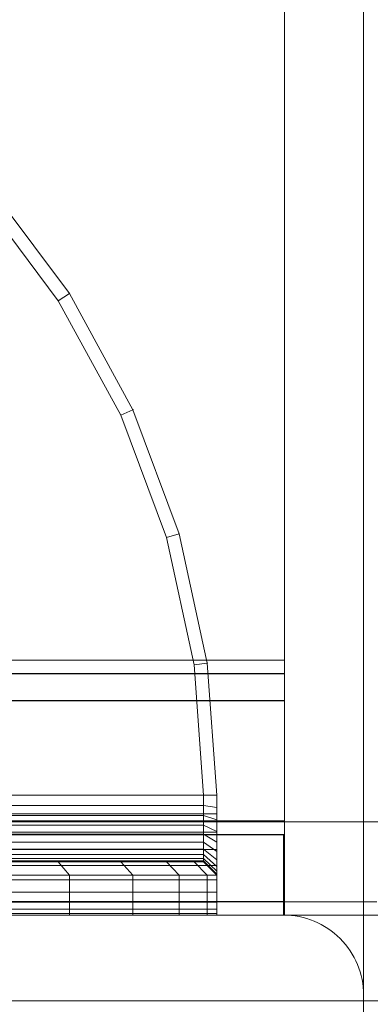
# Model space of a CAD drawing. Units: millimetres. Extents: x -663 to 8498, y -489 to 7386.
# Drawn here: x 3832 to 3858, y 4093 to 4166 of the extents above; entities that cross this region are included whole.
import ezdxf

# ---------------------------------------------------------------- set-up
doc = ezdxf.new("R2010")
doc.units = ezdxf.units.MM
doc.linetypes.add('Hidden Line', pattern=[39.122222, 28.222222, -10.9])
doc.linetypes.add('Wipeout_Contour', pattern=[1000, 0, -1000])
for name, color, linetype, lineweight in [('2D Drafting - General_Pen_No__62', 7, 'Continuous', 20), ('Interior - Furniture _Pen_No__101', 7, 'Continuous', 20), ('Interior - Furniture _Pen_No__89', 7, 'Continuous', 20), ('Structural - Bearing_Pen_No__87', 7, 'Continuous', 20), ('Structural - Bearing_Pen_No__89', 7, 'Continuous', 20), ('Structural - Bearing_Pen_No__90', 7, 'Continuous', 20)]:
    doc.layers.add(name, color=color, linetype=linetype, lineweight=lineweight)
for name, color, linetype in [('Dimensions', 7, 'Continuous'), ('Interior - Furniture', 7, 'Continuous'), ('Structural - Bearing', 7, 'Continuous')]:
    doc.layers.add(name, color=color, linetype=linetype)
doc.styles.get("Standard").update_dxf_attribs({"font": 'arial.ttf'})
doc.dimstyles.new('Leikkiset keinu', dxfattribs={"dimtxt": 150, "dimasz": 2.5, "dimexe": 0.06, "dimexo": 0.625, "dimtad": 0, "dimtih": 1, "dimtoh": 1, "dimdec": 0, "dimtxsty": 'Standard', "dimcen": 2.5, "dimadec": 0, "dimazin": 0, "dimtfac": 1, "dimtmove": 0, "dimatfit": 3, "dimfxl": 1, "dimarcsym": 0})

# ---------------------------------------------------------------- blocks, each defined once
blk = doc.blocks.new('Slab_2', base_point=(318, 1917))
at = {"layer": 'Structural - Bearing_Pen_No__89', "linetype": 'Continuous', "flags": 128}
blk.add_lwpolyline([(318, 1917), (243, 1917), (243, 1842), (-243, 1842), (-243, 1917), (-318, 1917), (-318, 2403), (-243, 2403), (-243, 2478), (243, 2478), (243, 2403), (318, 2403)], close=True, dxfattribs=at)
blk = doc.blocks.new('Slab_3', base_point=(-256, 1910))
at = {"layer": 'Structural - Bearing_Pen_No__89', "linetype": 'Continuous', "flags": 128}
blk.add_lwpolyline([(-256, 1910), (-324, 1910, 0.414214), (-330, 1904), (-330, 1836, 0.414214), (-324, 1830), (-256, 1830, 0.414214), (-250, 1836), (-250, 1904, 0.414214)], format="xyb", close=True, dxfattribs=at)
blk = doc.blocks.new('Wall_7', base_point=(-324, 1911))
at = {"color": 254, "linetype": 'Wipeout_Contour', "lineweight": 0, "ltscale": 7740.968386}
blk.add_wipeout([(-324, 1911), (-249, 1911), (-243, 1917), (-318, 1917)], dxfattribs=at).dxf.layer = 'Structural - Bearing'
at = {"layer": 'Structural - Bearing_Pen_No__87', "linetype": 'Continuous', "flags": 128}
for points in [[(-243, 1917), (-318, 1917)], [(-324, 1911), (-249, 1911)]]:
    blk.add_lwpolyline(points, dxfattribs=at)
blk = doc.blocks.new('A06_333(1)')
at = {"layer": 'Interior - Furniture _Pen_No__101', "linetype": 'Continuous'}
for p, q in [((29, -87, 29), (29, -29, 29)), ((29, -29, 29), (29, -87, 29)), ((29.111, -87, 29), (29.111, -29, 29)), ((29.111, -29, 29), (29.111, -87, 29)), ((29.44, -29, 29), (29.44, -87, 29)), ((29.44, -87, 29), (29.44, -29, 29)), ((29.981, -29, 29), (29.981, -87, 29)), ((29.981, -87, 29), (29.981, -29, 29)), ((30.719, -87, 29), (30.719, -29, 29)), ((30.719, -29, 29), (30.719, -87, 29)), ((31.636, -29, 29), (31.636, -87, 29)), ((31.636, -87, 29), (31.636, -29, 29)), ((32.71, -87, 29), (32.71, -29, 29)), ((32.71, -29, 29), (32.71, -87, 29)), ((33.914, -29, 29), (33.914, -87, 29)), ((33.914, -87, 29), (33.914, -29, 29)), ((35.219, -29, 29), (35.219, -87, 29)), ((35.219, -87, 29), (35.219, -29, 29)), ((36.592, -87, 29), (36.592, -29, 29)), ((36.592, -29, 29), (36.592, -87, 29)), ((38, -87, 29), (38, -29, 29)), ((38, -29, 29), (38, -87, 29)), ((33, -30, 29), (33, -86, 29)), ((33, -86, 29), (33, -30, 29)), ((33.062, -86, 29), (33.062, -30, 29)), ((33.245, -86, 29), (33.245, -30, 29)), ((33.545, -86, 29), (33.545, -30, 29)), ((33.955, -86, 29), (33.955, -30, 29)), ((34.464, -86, 29), (34.464, -30, 29)), ((35.061, -86, 29), (35.061, -30, 29)), ((35.73, -86, 29), (35.73, -30, 29)), ((36.455, -86, 29), (36.455, -30, 29)), ((37.218, -86, 29), (37.218, -30, 29)), ((38, -30, 29), (38, -86, 29)), ((38, -86, 29), (38, -30, 29)), ((33, -75.127, 29), (33, -69.27, 29)), ((33, -69.27, 29), (33, -75.127, 29)), ((82.89, -69.27, 29), (75.059, -75.127, 29)), ((75.059, -75.127, 29), (82.89, -69.27, 29)), ((29, -70.026, 29), (29, -75.968, 29)), ((29, -75.968, 29), (29, -70.026, 29)), ((32, -70.026, 29), (32, -75.968, 29)), ((32, -75.968, 29), (32, -70.026, 29)), ((75.599, -75.968, 29), (83.545, -70.026, 29)), ((75.599, -75.968, 29), (83.545, -70.026, 29)), ((83.545, -70.026, 29), (75.599, -75.968, 29)), ((83.545, -70.026, 29), (75.599, -75.968, 29)), ((32, -75.968, 29), (33, -75.127, 29)), ((33, -75.127, 29), (32, -75.968, 29)), ((33, -79.81, 29), (33, -75.127, 29)), ((33, -75.127, 29), (33, -79.81, 29)), ((75.059, -75.127, 29), (66.474, -79.81, 29)), ((66.474, -79.81, 29), (75.059, -75.127, 29)), ((75.059, -75.127, 29), (75.599, -75.968, 29)), ((75.599, -75.968, 29), (75.059, -75.127, 29)), ((29, -75.968, 29), (29, -80.72, 29)), ((29, -80.72, 29), (29, -75.968, 29)), ((29, -75.968, 29), (32, -75.968, 29)), ((32, -75.968, 29), (29, -75.968, 29)), ((32, -75.968, 29), (32, -80.72, 29)), ((32, -80.72, 29), (32, -75.968, 29)), ((66.889, -80.72, 29), (75.599, -75.968, 29)), ((75.599, -75.968, 29), (66.889, -80.72, 29)), ((66.889, -80.72, 29), (75.599, -75.968, 29)), ((75.599, -75.968, 29), (66.889, -80.72, 29)), ((33, -79.81, 29), (32, -80.72, 29)), ((32, -80.72, 29), (33, -79.81, 29)), ((33, -83.226, 29), (33, -79.81, 29)), ((33, -79.81, 29), (33, -83.226, 29)), ((66.474, -79.81, 29), (57.311, -83.226, 29)), ((57.311, -83.226, 29), (66.474, -79.81, 29)), ((66.889, -80.72, 29), (66.474, -79.81, 29)), ((66.474, -79.81, 29), (66.889, -80.72, 29)), ((29, -80.72, 29), (29, -84.185, 29)), ((32, -80.72, 29), (29, -80.72, 29)), ((29, -80.72, 29), (32, -80.72, 29)), ((29, -84.185, 29), (29, -80.72, 29)), ((32, -80.72, 29), (32, -84.185, 29)), ((32, -84.185, 29), (32, -80.72, 29)), ((57.592, -84.185, 29), (66.889, -80.72, 29)), ((57.592, -84.185, 29), (66.889, -80.72, 29)), ((66.889, -80.72, 29), (57.592, -84.185, 29)), ((66.889, -80.72, 29), (57.592, -84.185, 29)), ((33, -83.226, 29), (32, -84.185, 29)), ((32, -84.185, 29), (33, -83.226, 29)), ((33, -85.303, 29), (33, -83.226, 29)), ((33, -83.226, 29), (33, -85.303, 29)), ((57.311, -83.226, 29), (47.754, -85.303, 29)), ((47.754, -85.303, 29), (57.311, -83.226, 29)), ((57.592, -84.185, 29), (57.311, -83.226, 29)), ((57.311, -83.226, 29), (57.592, -84.185, 29)), ((29, -84.185, 29), (29, -86.293, 29)), ((32, -84.185, 29), (29, -84.185, 29)), ((29, -86.293, 29), (29, -84.185, 29)), ((29, -84.185, 29), (32, -84.185, 29)), ((32, -84.185, 29), (32, -86.293, 29)), ((32, -86.293, 29), (32, -84.185, 29)), ((47.897, -86.293, 29), (57.592, -84.185, 29)), ((47.897, -86.293, 29), (57.592, -84.185, 29)), ((57.592, -84.185, 29), (47.897, -86.293, 29)), ((57.592, -84.185, 29), (47.897, -86.293, 29)), ((32, -86.293, 29), (33, -85.303, 29)), ((33, -85.303, 29), (32, -86.293, 29)), ((33, -86, 29), (33, -85.303, 29)), ((33, -85.303, 29), (33, -86, 29)), ((47.754, -85.303, 29), (38, -86, 29)), ((38, -86, 29), (47.754, -85.303, 29)), ((47.754, -85.303, 29), (47.897, -86.293, 29)), ((47.897, -86.293, 29), (47.754, -85.303, 29)), ((29, -86.293, 29), (29, -87, 29)), ((29, -87, 29), (29, -86.293, 29)), ((29, -86.293, 29), (32, -86.293, 29)), ((32, -86.293, 29), (29, -86.293, 29)), ((32, -87, 29), (33, -86, 29)), ((33, -86, 29), (32, -87, 29)), ((32, -86.293, 29), (32, -87, 29)), ((32, -87, 29), (32, -86.293, 29)), ((32.074, -87, 29), (33.062, -86, 29)), ((32.294, -87, 29), (33.245, -86, 29)), ((32.654, -87, 29), (33.545, -86, 29)), ((33.062, -86, 29), (33, -86, 29)), ((33, -86, 29), (33.062, -86, 29)), ((33.245, -86, 29), (33.062, -86, 29)), ((33.062, -86, 29), (33.245, -86, 29)), ((33.146, -87, 29), (33.955, -86, 29)), ((33.545, -86, 29), (33.245, -86, 29)), ((33.245, -86, 29), (33.545, -86, 29)), ((33.955, -86, 29), (33.545, -86, 29)), ((33.545, -86, 29), (33.955, -86, 29)), ((33.757, -87, 29), (34.464, -86, 29)), ((34.464, -86, 29), (33.955, -86, 29)), ((33.955, -86, 29), (34.464, -86, 29)), ((35.061, -86, 29), (34.464, -86, 29)), ((34.464, -86, 29), (35.061, -86, 29)), ((34.473, -87, 29), (35.061, -86, 29)), ((35.73, -86, 29), (35.061, -86, 29)), ((35.061, -86, 29), (35.73, -86, 29)), ((35.276, -87, 29), (35.73, -86, 29)), ((36.455, -86, 29), (35.73, -86, 29)), ((35.73, -86, 29), (36.455, -86, 29)), ((36.146, -87, 29), (36.455, -86, 29)), ((37.218, -86, 29), (36.455, -86, 29)), ((36.455, -86, 29), (37.218, -86, 29)), ((37.061, -87, 29), (37.218, -86, 29)), ((38, -86, 29), (37.218, -86, 29)), ((37.218, -86, 29), (38, -86, 29)), ((38, -87, 29), (38, -86, 29)), ((38, -86, 29), (38, -87, 29)), ((38, -87, 29), (47.897, -86.293, 29)), ((47.897, -86.293, 29), (38, -87, 29)), ((38, -87, 29), (47.897, -86.293, 29)), ((47.897, -86.293, 29), (38, -87, 29)), ((32, -87, 29), (29, -87, 29)), ((29, -87, 29), (29.111, -87, 29)), ((29, -87, 29), (32, -87, 29)), ((29.111, -87, 29), (29, -87, 29)), ((29.111, -87, 29), (29.44, -87, 29)), ((29.44, -87, 29), (29.111, -87, 29)), ((29.44, -87, 29), (29.981, -87, 29)), ((29.981, -87, 29), (29.44, -87, 29)), ((29.981, -87, 29), (30.719, -87, 29)), ((30.719, -87, 29), (29.981, -87, 29)), ((30.719, -87, 29), (31.636, -87, 29)), ((31.636, -87, 29), (30.719, -87, 29)), ((31.636, -87, 29), (32.71, -87, 29)), ((32.71, -87, 29), (31.636, -87, 29)), ((32, -87, 29), (32.074, -87, 29)), ((32.074, -87, 29), (32, -87, 29)), ((32.074, -87, 29), (32.294, -87, 29)), ((32.294, -87, 29), (32.074, -87, 29)), ((32.294, -87, 29), (32.654, -87, 29)), ((32.654, -87, 29), (32.294, -87, 29)), ((32.654, -87, 29), (33.146, -87, 29)), ((33.146, -87, 29), (32.654, -87, 29)), ((32.71, -87, 29), (33.914, -87, 29)), ((33.914, -87, 29), (32.71, -87, 29)), ((33.146, -87, 29), (33.757, -87, 29)), ((33.757, -87, 29), (33.146, -87, 29)), ((33.757, -87, 29), (34.473, -87, 29)), ((34.473, -87, 29), (33.757, -87, 29)), ((33.914, -87, 29), (35.219, -87, 29)), ((35.219, -87, 29), (33.914, -87, 29)), ((34.473, -87, 29), (35.276, -87, 29)), ((35.276, -87, 29), (34.473, -87, 29)), ((35.219, -87, 29), (36.592, -87, 29)), ((36.592, -87, 29), (35.219, -87, 29)), ((35.276, -87, 29), (36.146, -87, 29)), ((36.146, -87, 29), (35.276, -87, 29)), ((36.146, -87, 29), (37.061, -87, 29)), ((37.061, -87, 29), (36.146, -87, 29)), ((36.592, -87, 29), (38, -87, 29)), ((38, -87, 29), (36.592, -87, 29)), ((37.061, -87, 29), (38, -87, 29)), ((38, -87, 29), (37.061, -87, 29))]:
    blk.add_line(p, q, dxfattribs=at)
for p in [(75.599, -75.968, 29), (75.599, -75.968, 29), (66.889, -80.72, 29), (66.889, -80.72, 29), (57.592, -84.185, 29), (57.592, -84.185, 29), (47.897, -86.293, 29), (47.897, -86.293, 29), (38, -87, 29), (38, -87, 29)]:
    blk.add_point(p, dxfattribs=at)
blk = doc.blocks.new('Beam_29', base_point=(-330, 1915.02))
at = {"layer": 'Structural - Bearing_Pen_No__90', "linetype": 'Hidden Line'}
for p, q in [((-256, 1916.02), (-650.206, 1916.02)), ((-256, 1915.02), (-256, 1916.02))]:
    blk.add_line(p, q, dxfattribs=at)
blk = doc.blocks.new('Beam_30', base_point=(-330, 1911.01))
at = {"layer": 'Structural - Bearing_Pen_No__90', "linetype": 'Hidden Line'}
for q in [(-256, 1915.01), (-650.206, 1911.01)]:
    blk.add_line((-256, 1911.01), q, dxfattribs=at)
blk = doc.blocks.new('Beam_31', base_point=(-330, 1910))
at = {"layer": 'Structural - Bearing_Pen_No__90', "linetype": 'Hidden Line'}
for p, q in [((-256, 1911), (-650.206, 1911)), ((-256, 1910), (-256, 1911)), ((-256, 1910), (-650.206, 1910))]:
    blk.add_line(p, q, dxfattribs=at)
blk = doc.blocks.new('Beam_40', base_point=(-290, 2410))
at = {"layer": 'Structural - Bearing_Pen_No__90', "linetype": 'Continuous'}
for p in [(-255.926, 2410), (-323.926, 1910)]:
    blk.add_line(p, (-255.926, 1910), dxfattribs=at)
blk = doc.blocks.new('Beam_46', base_point=(-323.926, 1916.04))
at = {"layer": 'Structural - Bearing_Pen_No__90', "linetype": 'Continuous'}
for p, q in [((-255.926, 1917.04), (-1870.593, 1917.04)), ((-255.926, 1916.04), (-255.926, 1917.04)), ((-255.926, 1916.04), (-1870.593, 1916.04))]:
    blk.add_line(p, q, dxfattribs=at)
blk = doc.blocks.new('Beam_47', base_point=(-323.926, 1926.08))
at = {"layer": 'Structural - Bearing_Pen_No__90', "linetype": 'Continuous'}
for p, q in [((-255.926, 1928.08), (-1870.593, 1928.08)), ((-255.926, 1926.08), (-255.926, 1928.08)), ((-255.926, 1926.08), (-1870.593, 1926.08))]:
    blk.add_line(p, q, dxfattribs=at)
blk = doc.blocks.new('Beam_48', base_point=(-323.926, 1917.06))
at = {"layer": 'Structural - Bearing_Pen_No__90', "linetype": 'Continuous'}
for p, q in [((-255.926, 1926.06), (-1870.593, 1926.06)), ((-255.926, 1917.06), (-255.926, 1926.06)), ((-255.926, 1917.06), (-1870.593, 1917.06))]:
    blk.add_line(p, q, dxfattribs=at)
blk = doc.blocks.new('Beam_49', base_point=(-323.926, 1928.1))
at = {"layer": 'Structural - Bearing_Pen_No__90', "linetype": 'Continuous'}
for p, q in [((-255.926, 1929.1), (-1870.593, 1929.1)), ((-255.926, 1928.1), (-255.926, 1929.1)), ((-255.926, 1928.1), (-1870.593, 1928.1))]:
    blk.add_line(p, q, dxfattribs=at)
blk = doc.blocks.new('*D140')
at = {"layer": 'Defpoints', "color": 0}
for p in [(237.141, 4105.29), (8497.773, 1945.29), (8497.773, -390.503)]:
    blk.add_point(p, dxfattribs=at)
at = {"layer": 'Dimensions', "color": 0, "lineweight": -2}
for p, q in [((237.141, 4104.665), (237.141, -390.563)), ((8497.773, 1944.665), (8497.773, -390.563)), ((239.641, -390.503), (4157.507, -390.503)), ((8495.273, -390.503), (4577.407, -390.503))]:
    blk.add_line(p, q, dxfattribs=at)
at = {"layer": 'Dimensions', "color": 0}
for points in [[(239.641, -390.086), (239.641, -390.919), (237.141, -390.503)], [(8495.273, -390.919), (8495.273, -390.086), (8497.773, -390.503)]]:
    blk.add_solid(points, dxfattribs=at)
at = {"layer": 'Dimensions', "color": 0, "insert": (4367.457, -390.503), "char_height": 150, "attachment_point": 5}
blk.add_mtext('8261', dxfattribs=at)
blk = doc.blocks.new('*D141')
at = {"layer": 'Defpoints', "color": 0}
for p in [(1434.146, 4847.73), (3884.268, 4847.73), (3883.307, 1695.16)]:
    blk.add_point(p, dxfattribs=at)
at = {"layer": 'Dimensions', "color": 0, "lineweight": -2}
for p, q in [((3883.643, 4847.73), (1434.086, 4847.73)), ((1434.146, 4845.23), (1434.146, 3348.645)), ((1434.146, 1697.66), (1434.146, 3194.245)), ((3882.682, 1695.16), (1434.086, 1695.16))]:
    blk.add_line(p, q, dxfattribs=at)
at = {"layer": 'Dimensions', "color": 0}
for points in [[(1434.563, 4845.23), (1433.729, 4845.23), (1434.146, 4847.73)], [(1433.729, 1697.66), (1434.563, 1697.66), (1434.146, 1695.16)]]:
    blk.add_solid(points, dxfattribs=at)
at = {"layer": 'Dimensions', "color": 0, "insert": (1434.146, 3271.445), "char_height": 150, "attachment_point": 5}
blk.add_mtext('3153', dxfattribs=at)
blk = doc.blocks.new('*D142')
at = {"layer": 'Defpoints', "color": 0}
for p in [(6444.785, 5171.124), (2237.141, 4587.74), (6444.785, 2427.8)]:
    blk.add_point(p, dxfattribs=at)
at = {"layer": 'Dimensions', "color": 0, "lineweight": -2}
for p, q in [((2237.141, 4588.365), (2237.141, 5171.184)), ((2239.641, 5171.124), (4113.463, 5171.124)), ((6442.285, 5171.124), (4568.463, 5171.124)), ((6444.785, 2428.425), (6444.785, 5171.184))]:
    blk.add_line(p, q, dxfattribs=at)
at = {"layer": 'Dimensions', "color": 0}
for points in [[(2239.641, 5171.541), (2239.641, 5170.707), (2237.141, 5171.124)], [(6442.285, 5170.707), (6442.285, 5171.541), (6444.785, 5171.124)]]:
    blk.add_solid(points, dxfattribs=at)
at = {"layer": 'Dimensions', "color": 0, "insert": (4340.963, 5171.124), "char_height": 150, "attachment_point": 5}
blk.add_mtext('4208', dxfattribs=at)
blk = doc.blocks.new('00_TEMAT_NAT_JK2plaknes')
at = {"layer": 'Interior - Furniture _Pen_No__89', "linetype": 'Continuous'}
blk.add_line((241.321, 437.132), (241.321, 41.282), dxfattribs=at)

msp = doc.modelspace()

# ---------------------------------------------------------------- block references
at = {"layer": 'Structural - Bearing', "color": 123, "linetype": 'Continuous', "lineweight": 20, "true_color": 0x71cebe}
for name, p in [('Slab_2', (4425.734, 4106.3)), ('Slab_3', (3851.734, 4099.3))]:
    msp.add_blockref(name, p, dxfattribs=at)
at = {"layer": 'Structural - Bearing', "color": 132, "lineweight": 20, "true_color": 0x00bfbf}
for name, p in [('Beam_49', (3783.808, 4117.4)), ('Beam_47', (3783.808, 4115.38))]:
    msp.add_blockref(name, p, dxfattribs=at)

# ---------------------------------------------------------------- next in the draw order: block references
at = {"layer": 'Structural - Bearing'}
msp.add_blockref('Wall_7', (3783.734, 4100.3), dxfattribs=at)

# ---------------------------------------------------------------- next in the draw order: linework, layer by layer
at = {"layer": '2D Drafting - General_Pen_No__62', "linetype": 'Continuous', "flags": 128}
for points in [[(3857.734, 4679.3), (3857.734, 4019.3), (4357.734, 4019.3), (4357.734, 4679.3)], [(4437.734, 4599.3), (3777.734, 4599.3), (3777.734, 4099.3), (4437.734, 4099.3)]]:
    msp.add_lwpolyline(points, close=True, dxfattribs=at)

# ---------------------------------------------------------------- next in the draw order: block references
at = {"layer": 'Interior - Furniture', "color": 104, "linetype": 'Continuous', "lineweight": 20, "true_color": 0x029e21, "xscale": -1, "zscale": 1000, "rotation": 270}
msp.add_blockref('00_TEMAT_NAT_JK2plaknes', (3666.56, 3851.542), dxfattribs=at)
at = {"layer": 'Interior - Furniture', "color": 104, "linetype": 'Continuous', "lineweight": 20, "true_color": 0x029e21, "zscale": 1000, "rotation": 90}
msp.add_blockref('A06_333(1)', (3759.734, 4070.3, -29000), dxfattribs=at)
at = {"layer": 'Structural - Bearing', "color": 132, "lineweight": 20, "true_color": 0x00bfbf}
for name, p in [('Beam_40', (3817.734, 4599.3)), ('Beam_48', (3783.808, 4106.36)), ('Beam_46', (3783.808, 4105.34)), ('Beam_29', (3777.734, 4104.32)), ('Beam_30', (3777.734, 4100.31)), ('Beam_31', (3777.734, 4099.3))]:
    msp.add_blockref(name, p, dxfattribs=at)

# ---------------------------------------------------------------- next in the draw order: dimensions: what is measured, and where the dimension line sits
at = {"layer": 'Dimensions'}
for base, p1, p2, picture, middle in [((6444.785, 5171.124), (2237.141, 4587.74), (6444.785, 2427.8), '*D142', (4340.963, 5171.124)), ((8497.773, -390.503), (237.141, 4105.29), (8497.773, 1945.29), '*D140', (4367.457, -390.503))]:
    dim = msp.add_linear_dim(base=base, p1=p1, p2=p2, dimstyle='Leikkiset keinu', dxfattribs=at)
    dim.commit()
    dim.dimension.update_dxf_attribs({"geometry": picture, "text_midpoint": middle})
dim = msp.add_linear_dim(base=(1434.146, 4847.73), p1=(3883.307, 1695.16), p2=(3884.268, 4847.73), angle=90, dimstyle='Leikkiset keinu', dxfattribs=at)
dim.commit()
dim.dimension.update_dxf_attribs({"geometry": '*D141', "text_midpoint": (1434.146, 3271.445)})

doc.saveas('drawing.dxf')
